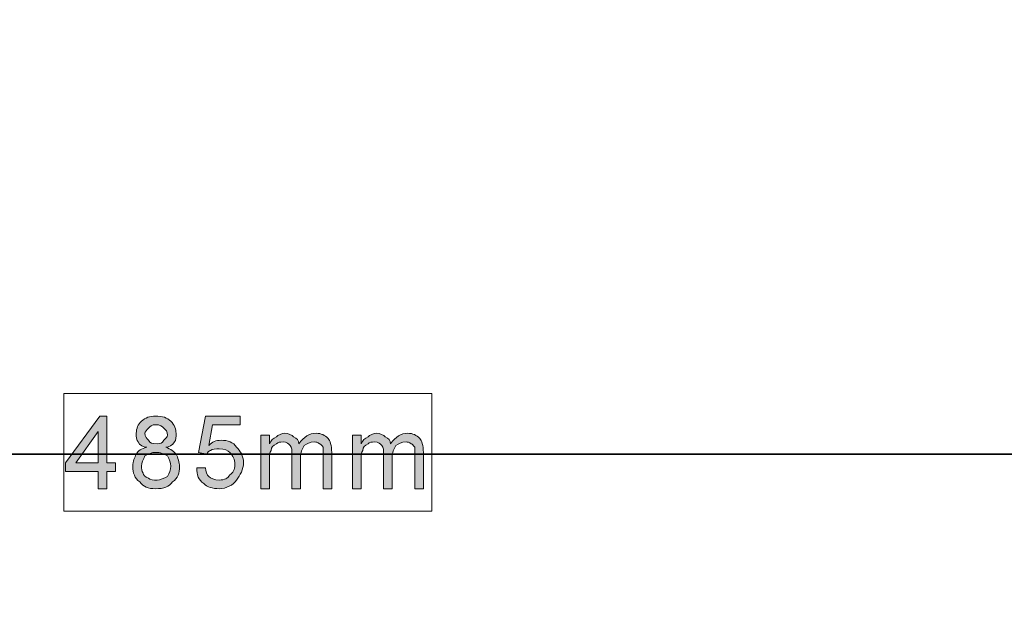
# Model space of a CAD drawing. Units: inches. Extents: x -3 to 423, y -3 to 300.
# Drawn here: x 159 to 205, y 98 to 125 of the extents above; entities that cross this region are included whole.
import ezdxf

# ---------------------------------------------------------------- set-up
doc = ezdxf.new("R2010")
doc.units = ezdxf.units.IN
doc.header["$MEASUREMENT"] = 0
doc.layers.add('レイヤー 1', color=7, linetype='Continuous')
doc.layers.add('レイヤー 2', color=7, linetype='Continuous')

# ---------------------------------------------------------------- blocks, each defined once
blk = doc.blocks.new('block 2')
at = {"layer": 'レイヤー 1', "color": 7, "lineweight": 35}
blk.add_open_spline([(410.045, 16.953), (410.045, 14.203), (407.795, 11.953), (405.045, 11.953), (405.045, 11.953), (15.319, 11.953), (15.319, 11.953), (12.568, 11.953), (10.318, 14.203), (10.318, 16.953), (10.318, 16.953), (10.318, 281.681), (10.318, 281.681), (10.318, 284.431), (12.568, 286.681), (15.319, 286.681), (15.319, 286.681), (405.045, 286.681), (405.045, 286.681), (407.795, 286.681), (410.045, 284.431), (410.045, 281.681), (410.045, 281.681), (410.045, 16.953), (410.045, 16.953)], degree=3, knots=[0, 0, 0, 0, 1, 1, 1, 2, 2, 2, 3, 3, 3, 4, 4, 4, 5, 5, 5, 6, 6, 6, 7, 7, 7, 8, 8, 8, 8], dxfattribs=at)

msp = doc.modelspace()

# ---------------------------------------------------------------- hatches: boundary and pattern name
at = {"layer": 'レイヤー 2'}
h = msp.add_hatch(color=7, dxfattribs=at)
h.dxf.hatch_style = 2
h.paths.add_polyline_path([(162.051, 104.777), (163.083, 106.206), (163.083, 104.777)])
h.paths.add_polyline_path([(163.48, 103.587), (163.48, 104.38), (163.877, 104.38), (163.877, 104.777), (163.48, 104.777), (163.48, 106.92), (163.163, 106.92), (161.576, 104.777), (161.576, 104.38), (163.083, 104.38), (163.083, 103.587)])
h = msp.add_hatch(color=7, dxfattribs=at)
h.dxf.hatch_style = 2
edge = h.paths.add_edge_path()
edge.add_spline(control_points=[(165.226, 105.095), (165.385, 105.174), (165.544, 105.254), (165.702, 105.254), (165.941, 105.254), (166.1, 105.174), (166.259, 105.095), (166.338, 104.936), (166.417, 104.777), (166.417, 104.618), (166.417, 104.459), (166.338, 104.301), (166.259, 104.142), (166.1, 104.063), (165.941, 103.984), (165.782, 103.984), (165.624, 103.984), (165.465, 103.984), (165.385, 104.063), (165.226, 104.142), (165.147, 104.221), (165.147, 104.301), (165.068, 104.38), (165.068, 104.539), (165.068, 104.618), (165.068, 104.777), (165.147, 104.936), (165.226, 105.095)], knot_values=[0, 0, 0, 0, 1, 1, 1, 2, 2, 2, 3, 3, 3, 4, 4, 4, 5, 5, 5, 6, 6, 6, 7, 7, 7, 8, 8, 8, 9, 9, 9, 9], degree=3, periodic=1)
edge = h.paths.add_edge_path()
edge.add_spline(control_points=[(165.385, 106.364), (165.465, 106.444), (165.544, 106.523), (165.702, 106.523), (165.941, 106.523), (166.02, 106.444), (166.1, 106.364), (166.179, 106.285), (166.259, 106.206), (166.259, 106.047), (166.259, 105.968), (166.179, 105.888), (166.1, 105.809), (166.02, 105.65), (165.941, 105.65), (165.782, 105.65), (165.544, 105.65), (165.465, 105.65), (165.385, 105.809), (165.306, 105.888), (165.226, 105.968), (165.226, 106.127), (165.226, 106.206), (165.306, 106.285), (165.385, 106.364)], knot_values=[0, 0, 0, 0, 1, 1, 1, 2, 2, 2, 3, 3, 3, 4, 4, 4, 5, 5, 5, 6, 6, 6, 7, 7, 7, 8, 8, 8, 8], degree=3, periodic=1)
edge = h.paths.add_edge_path()
edge.add_spline(control_points=[(164.83, 105.174), (164.75, 105.015), (164.671, 104.857), (164.671, 104.618), (164.671, 104.301), (164.75, 104.063), (164.989, 103.904), (165.147, 103.666), (165.385, 103.587), (165.702, 103.587), (166.1, 103.587), (166.338, 103.666), (166.496, 103.904), (166.735, 104.063), (166.814, 104.301), (166.814, 104.618), (166.814, 104.777), (166.735, 105.015), (166.655, 105.174), (166.576, 105.254), (166.417, 105.412), (166.179, 105.492), (166.338, 105.492), (166.496, 105.571), (166.576, 105.73), (166.655, 105.809), (166.655, 105.968), (166.655, 106.127), (166.655, 106.285), (166.576, 106.523), (166.417, 106.682), (166.259, 106.841), (166.02, 106.92), (165.702, 106.92), (165.465, 106.92), (165.226, 106.841), (165.068, 106.682), (164.909, 106.523), (164.83, 106.364), (164.83, 106.127), (164.83, 105.968), (164.83, 105.809), (164.909, 105.73), (164.989, 105.571), (165.147, 105.492), (165.306, 105.492), (165.068, 105.412), (164.909, 105.333), (164.83, 105.174)], knot_values=[0, 0, 0, 0, 1, 1, 1, 2, 2, 2, 3, 3, 3, 4, 4, 4, 5, 5, 5, 6, 6, 6, 7, 7, 7, 8, 8, 8, 9, 9, 9, 10, 10, 10, 11, 11, 11, 12, 12, 12, 13, 13, 13, 14, 14, 14, 15, 15, 15, 16, 16, 16, 16], degree=3, periodic=1)
h = msp.add_hatch(color=7, dxfattribs=at)
h.dxf.hatch_style = 2
edge = h.paths.add_edge_path()
edge.add_spline(control_points=[(167.925, 103.824), (168.084, 103.666), (168.322, 103.587), (168.639, 103.587), (168.957, 103.587), (169.275, 103.745), (169.434, 103.984), (169.593, 104.221), (169.751, 104.459), (169.751, 104.777), (169.751, 105.095), (169.593, 105.333), (169.434, 105.492), (169.275, 105.73), (169.036, 105.809), (168.719, 105.809), (168.48, 105.809), (168.322, 105.73), (168.164, 105.571), (168.164, 105.571), (168.322, 106.523), (168.322, 106.523), (168.322, 106.523), (169.593, 106.523), (169.593, 106.523), (169.593, 106.523), (169.593, 106.92), (169.593, 106.92), (169.593, 106.92), (168.005, 106.92), (168.005, 106.92), (168.005, 106.92), (167.687, 105.254), (167.687, 105.254), (167.687, 105.254), (168.084, 105.174), (168.084, 105.174), (168.084, 105.254), (168.164, 105.333), (168.243, 105.333), (168.322, 105.412), (168.48, 105.412), (168.639, 105.412), (168.878, 105.412), (169.036, 105.333), (169.116, 105.254), (169.275, 105.095), (169.354, 104.936), (169.354, 104.698), (169.354, 104.459), (169.275, 104.301), (169.116, 104.221), (169.036, 104.063), (168.878, 103.984), (168.639, 103.984), (168.401, 103.984), (168.243, 104.063), (168.164, 104.142), (168.084, 104.221), (168.005, 104.38), (168.005, 104.539), (168.005, 104.539), (167.608, 104.539), (167.608, 104.539), (167.608, 104.221), (167.687, 103.984), (167.925, 103.824)], knot_values=[0, 0, 0, 0, 1, 1, 1, 2, 2, 2, 3, 3, 3, 4, 4, 4, 5, 5, 5, 6, 6, 6, 7, 7, 7, 8, 8, 8, 9, 9, 9, 10, 10, 10, 11, 11, 11, 12, 12, 12, 13, 13, 13, 14, 14, 14, 15, 15, 15, 16, 16, 16, 17, 17, 17, 18, 18, 18, 19, 19, 19, 20, 20, 20, 21, 21, 21, 22, 22, 22, 22], degree=3, periodic=1)
h = msp.add_hatch(color=7, dxfattribs=at)
h.dxf.hatch_style = 2
edge = h.paths.add_edge_path()
edge.add_spline(control_points=[(170.942, 103.587), (170.942, 103.587), (170.942, 104.857), (170.942, 104.857), (170.942, 105.095), (170.942, 105.254), (171.021, 105.333), (171.021, 105.492), (171.1, 105.571), (171.259, 105.65), (171.339, 105.73), (171.418, 105.73), (171.577, 105.73), (171.735, 105.73), (171.814, 105.65), (171.894, 105.571), (171.973, 105.492), (171.973, 105.333), (171.973, 105.174), (171.973, 105.174), (171.973, 103.587), (171.973, 103.587), (171.973, 103.587), (172.37, 103.587), (172.37, 103.587), (172.37, 103.587), (172.37, 105.015), (172.37, 105.015), (172.37, 105.254), (172.449, 105.412), (172.529, 105.571), (172.688, 105.65), (172.767, 105.73), (173.005, 105.73), (173.085, 105.73), (173.164, 105.73), (173.244, 105.65), (173.323, 105.65), (173.323, 105.571), (173.402, 105.492), (173.402, 105.412), (173.402, 105.254), (173.402, 105.095), (173.402, 105.095), (173.402, 103.587), (173.402, 103.587), (173.402, 103.587), (173.799, 103.587), (173.799, 103.587), (173.799, 103.587), (173.799, 105.254), (173.799, 105.254), (173.799, 105.571), (173.719, 105.809), (173.64, 105.888), (173.482, 106.047), (173.323, 106.127), (173.085, 106.127), (172.767, 106.127), (172.529, 105.968), (172.29, 105.65), (172.29, 105.809), (172.212, 105.888), (172.053, 105.968), (171.973, 106.047), (171.814, 106.127), (171.655, 106.127), (171.498, 106.127), (171.339, 106.047), (171.259, 105.968), (171.1, 105.888), (171.021, 105.809), (170.942, 105.65), (170.942, 105.65), (170.942, 106.047), (170.942, 106.047), (170.942, 106.047), (170.544, 106.047), (170.544, 106.047), (170.544, 106.047), (170.544, 103.587), (170.544, 103.587), (170.544, 103.587), (170.942, 103.587), (170.942, 103.587)], knot_values=[0, 0, 0, 0, 1, 1, 1, 2, 2, 2, 3, 3, 3, 4, 4, 4, 5, 5, 5, 6, 6, 6, 7, 7, 7, 8, 8, 8, 9, 9, 9, 10, 10, 10, 11, 11, 11, 12, 12, 12, 13, 13, 13, 14, 14, 14, 15, 15, 15, 16, 16, 16, 17, 17, 17, 18, 18, 18, 19, 19, 19, 20, 20, 20, 21, 21, 21, 22, 22, 22, 23, 23, 23, 24, 24, 24, 25, 25, 25, 26, 26, 26, 27, 27, 27, 28, 28, 28, 28], degree=3, periodic=1)
h = msp.add_hatch(color=7, dxfattribs=at)
h.dxf.hatch_style = 2
edge = h.paths.add_edge_path()
edge.add_spline(control_points=[(175.148, 103.587), (175.148, 103.587), (175.148, 104.857), (175.148, 104.857), (175.148, 105.095), (175.148, 105.254), (175.228, 105.333), (175.228, 105.492), (175.307, 105.571), (175.466, 105.65), (175.545, 105.73), (175.624, 105.73), (175.783, 105.73), (175.942, 105.73), (176.022, 105.65), (176.101, 105.571), (176.18, 105.492), (176.18, 105.333), (176.18, 105.174), (176.18, 105.174), (176.18, 103.587), (176.18, 103.587), (176.18, 103.587), (176.577, 103.587), (176.577, 103.587), (176.577, 103.587), (176.577, 105.015), (176.577, 105.015), (176.577, 105.254), (176.656, 105.412), (176.736, 105.571), (176.895, 105.65), (176.974, 105.73), (177.212, 105.73), (177.291, 105.73), (177.371, 105.73), (177.45, 105.65), (177.53, 105.65), (177.53, 105.571), (177.609, 105.492), (177.609, 105.412), (177.609, 105.254), (177.609, 105.095), (177.609, 105.095), (177.609, 103.587), (177.609, 103.587), (177.609, 103.587), (178.006, 103.587), (178.006, 103.587), (178.006, 103.587), (178.006, 105.254), (178.006, 105.254), (178.006, 105.571), (177.926, 105.809), (177.847, 105.888), (177.688, 106.047), (177.53, 106.127), (177.291, 106.127), (176.974, 106.127), (176.736, 105.968), (176.497, 105.65), (176.497, 105.809), (176.418, 105.888), (176.259, 105.968), (176.18, 106.047), (176.022, 106.127), (175.863, 106.127), (175.704, 106.127), (175.545, 106.047), (175.466, 105.968), (175.307, 105.888), (175.228, 105.809), (175.148, 105.65), (175.148, 105.65), (175.148, 106.047), (175.148, 106.047), (175.148, 106.047), (174.751, 106.047), (174.751, 106.047), (174.751, 106.047), (174.751, 103.587), (174.751, 103.587), (174.751, 103.587), (175.148, 103.587), (175.148, 103.587)], knot_values=[0, 0, 0, 0, 1, 1, 1, 2, 2, 2, 3, 3, 3, 4, 4, 4, 5, 5, 5, 6, 6, 6, 7, 7, 7, 8, 8, 8, 9, 9, 9, 10, 10, 10, 11, 11, 11, 12, 12, 12, 13, 13, 13, 14, 14, 14, 15, 15, 15, 16, 16, 16, 17, 17, 17, 18, 18, 18, 19, 19, 19, 20, 20, 20, 21, 21, 21, 22, 22, 22, 23, 23, 23, 24, 24, 24, 25, 25, 25, 26, 26, 26, 27, 27, 27, 28, 28, 28, 28], degree=3, periodic=1)

# ---------------------------------------------------------------- linework, layer by layer
at = {"layer": 'レイヤー 2', "lineweight": 0}
for points in [[(161.496, 102.555), (178.402, 102.555), (178.402, 107.952), (161.496, 107.952), (161.496, 102.555)], [(163.48, 103.587), (163.48, 104.38), (163.877, 104.38), (163.877, 104.777), (163.48, 104.777), (163.48, 106.92), (163.163, 106.92), (161.576, 104.777), (161.576, 104.38), (163.083, 104.38), (163.083, 103.587), (163.48, 103.587)], [(162.051, 104.777), (163.083, 106.206), (163.083, 104.777), (162.051, 104.777)]]:
    msp.add_lwpolyline(points, dxfattribs=at)
at = {"layer": 'レイヤー 2', "color": 7, "lineweight": 35}
msp.add_lwpolyline([(88.551, 105.174), (250.237, 105.174)], dxfattribs=at)
at = {"layer": 'レイヤー 2', "lineweight": 0}
for points, knots in [([(164.83, 105.174), (164.75, 105.015), (164.671, 104.857), (164.671, 104.618), (164.671, 104.301), (164.75, 104.063), (164.989, 103.904), (165.147, 103.666), (165.385, 103.587), (165.702, 103.587), (166.1, 103.587), (166.338, 103.666), (166.496, 103.904), (166.735, 104.063), (166.814, 104.301), (166.814, 104.618), (166.814, 104.777), (166.735, 105.015), (166.655, 105.174), (166.576, 105.254), (166.417, 105.412), (166.179, 105.492), (166.338, 105.492), (166.496, 105.571), (166.576, 105.73), (166.655, 105.809), (166.655, 105.968), (166.655, 106.127), (166.655, 106.285), (166.576, 106.523), (166.417, 106.682), (166.259, 106.841), (166.02, 106.92), (165.702, 106.92), (165.465, 106.92), (165.226, 106.841), (165.068, 106.682), (164.909, 106.523), (164.83, 106.364), (164.83, 106.127), (164.83, 105.968), (164.83, 105.809), (164.909, 105.73), (164.989, 105.571), (165.147, 105.492), (165.306, 105.492), (165.068, 105.412), (164.909, 105.333), (164.83, 105.174)], [0, 0, 0, 0, 1, 1, 1, 2, 2, 2, 3, 3, 3, 4, 4, 4, 5, 5, 5, 6, 6, 6, 7, 7, 7, 8, 8, 8, 9, 9, 9, 10, 10, 10, 11, 11, 11, 12, 12, 12, 13, 13, 13, 14, 14, 14, 15, 15, 15, 16, 16, 16, 16]), ([(167.925, 103.824), (168.084, 103.666), (168.322, 103.587), (168.639, 103.587), (168.957, 103.587), (169.275, 103.745), (169.434, 103.984), (169.593, 104.221), (169.751, 104.459), (169.751, 104.777), (169.751, 105.095), (169.593, 105.333), (169.434, 105.492), (169.275, 105.73), (169.036, 105.809), (168.719, 105.809), (168.48, 105.809), (168.322, 105.73), (168.164, 105.571), (168.164, 105.571), (168.322, 106.523), (168.322, 106.523), (168.322, 106.523), (169.593, 106.523), (169.593, 106.523), (169.593, 106.523), (169.593, 106.92), (169.593, 106.92), (169.593, 106.92), (168.005, 106.92), (168.005, 106.92), (168.005, 106.92), (167.687, 105.254), (167.687, 105.254), (167.687, 105.254), (168.084, 105.174), (168.084, 105.174), (168.084, 105.254), (168.164, 105.333), (168.243, 105.333), (168.322, 105.412), (168.48, 105.412), (168.639, 105.412), (168.878, 105.412), (169.036, 105.333), (169.116, 105.254), (169.275, 105.095), (169.354, 104.936), (169.354, 104.698), (169.354, 104.459), (169.275, 104.301), (169.116, 104.221), (169.036, 104.063), (168.878, 103.984), (168.639, 103.984), (168.401, 103.984), (168.243, 104.063), (168.164, 104.142), (168.084, 104.221), (168.005, 104.38), (168.005, 104.539), (168.005, 104.539), (167.608, 104.539), (167.608, 104.539), (167.608, 104.221), (167.687, 103.984), (167.925, 103.824)], [0, 0, 0, 0, 1, 1, 1, 2, 2, 2, 3, 3, 3, 4, 4, 4, 5, 5, 5, 6, 6, 6, 7, 7, 7, 8, 8, 8, 9, 9, 9, 10, 10, 10, 11, 11, 11, 12, 12, 12, 13, 13, 13, 14, 14, 14, 15, 15, 15, 16, 16, 16, 17, 17, 17, 18, 18, 18, 19, 19, 19, 20, 20, 20, 21, 21, 21, 22, 22, 22, 22]), ([(165.385, 106.364), (165.465, 106.444), (165.544, 106.523), (165.702, 106.523), (165.941, 106.523), (166.02, 106.444), (166.1, 106.364), (166.179, 106.285), (166.259, 106.206), (166.259, 106.047), (166.259, 105.968), (166.179, 105.888), (166.1, 105.809), (166.02, 105.65), (165.941, 105.65), (165.782, 105.65), (165.544, 105.65), (165.465, 105.65), (165.385, 105.809), (165.306, 105.888), (165.226, 105.968), (165.226, 106.127), (165.226, 106.206), (165.306, 106.285), (165.385, 106.364)], [0, 0, 0, 0, 1, 1, 1, 2, 2, 2, 3, 3, 3, 4, 4, 4, 5, 5, 5, 6, 6, 6, 7, 7, 7, 8, 8, 8, 8]), ([(170.942, 103.587), (170.942, 103.587), (170.942, 104.857), (170.942, 104.857), (170.942, 105.095), (170.942, 105.254), (171.021, 105.333), (171.021, 105.492), (171.1, 105.571), (171.259, 105.65), (171.339, 105.73), (171.418, 105.73), (171.577, 105.73), (171.735, 105.73), (171.814, 105.65), (171.894, 105.571), (171.973, 105.492), (171.973, 105.333), (171.973, 105.174), (171.973, 105.174), (171.973, 103.587), (171.973, 103.587), (171.973, 103.587), (172.37, 103.587), (172.37, 103.587), (172.37, 103.587), (172.37, 105.015), (172.37, 105.015), (172.37, 105.254), (172.449, 105.412), (172.529, 105.571), (172.688, 105.65), (172.767, 105.73), (173.005, 105.73), (173.085, 105.73), (173.164, 105.73), (173.244, 105.65), (173.323, 105.65), (173.323, 105.571), (173.402, 105.492), (173.402, 105.412), (173.402, 105.254), (173.402, 105.095), (173.402, 105.095), (173.402, 103.587), (173.402, 103.587), (173.402, 103.587), (173.799, 103.587), (173.799, 103.587), (173.799, 103.587), (173.799, 105.254), (173.799, 105.254), (173.799, 105.571), (173.719, 105.809), (173.64, 105.888), (173.482, 106.047), (173.323, 106.127), (173.085, 106.127), (172.767, 106.127), (172.529, 105.968), (172.29, 105.65), (172.29, 105.809), (172.212, 105.888), (172.053, 105.968), (171.973, 106.047), (171.814, 106.127), (171.655, 106.127), (171.498, 106.127), (171.339, 106.047), (171.259, 105.968), (171.1, 105.888), (171.021, 105.809), (170.942, 105.65), (170.942, 105.65), (170.942, 106.047), (170.942, 106.047), (170.942, 106.047), (170.544, 106.047), (170.544, 106.047), (170.544, 106.047), (170.544, 103.587), (170.544, 103.587), (170.544, 103.587), (170.942, 103.587), (170.942, 103.587)], [0, 0, 0, 0, 1, 1, 1, 2, 2, 2, 3, 3, 3, 4, 4, 4, 5, 5, 5, 6, 6, 6, 7, 7, 7, 8, 8, 8, 9, 9, 9, 10, 10, 10, 11, 11, 11, 12, 12, 12, 13, 13, 13, 14, 14, 14, 15, 15, 15, 16, 16, 16, 17, 17, 17, 18, 18, 18, 19, 19, 19, 20, 20, 20, 21, 21, 21, 22, 22, 22, 23, 23, 23, 24, 24, 24, 25, 25, 25, 26, 26, 26, 27, 27, 27, 28, 28, 28, 28]), ([(175.148, 103.587), (175.148, 103.587), (175.148, 104.857), (175.148, 104.857), (175.148, 105.095), (175.148, 105.254), (175.228, 105.333), (175.228, 105.492), (175.307, 105.571), (175.466, 105.65), (175.545, 105.73), (175.624, 105.73), (175.783, 105.73), (175.942, 105.73), (176.022, 105.65), (176.101, 105.571), (176.18, 105.492), (176.18, 105.333), (176.18, 105.174), (176.18, 105.174), (176.18, 103.587), (176.18, 103.587), (176.18, 103.587), (176.577, 103.587), (176.577, 103.587), (176.577, 103.587), (176.577, 105.015), (176.577, 105.015), (176.577, 105.254), (176.656, 105.412), (176.736, 105.571), (176.895, 105.65), (176.974, 105.73), (177.212, 105.73), (177.291, 105.73), (177.371, 105.73), (177.45, 105.65), (177.53, 105.65), (177.53, 105.571), (177.609, 105.492), (177.609, 105.412), (177.609, 105.254), (177.609, 105.095), (177.609, 105.095), (177.609, 103.587), (177.609, 103.587), (177.609, 103.587), (178.006, 103.587), (178.006, 103.587), (178.006, 103.587), (178.006, 105.254), (178.006, 105.254), (178.006, 105.571), (177.926, 105.809), (177.847, 105.888), (177.688, 106.047), (177.53, 106.127), (177.291, 106.127), (176.974, 106.127), (176.736, 105.968), (176.497, 105.65), (176.497, 105.809), (176.418, 105.888), (176.259, 105.968), (176.18, 106.047), (176.022, 106.127), (175.863, 106.127), (175.704, 106.127), (175.545, 106.047), (175.466, 105.968), (175.307, 105.888), (175.228, 105.809), (175.148, 105.65), (175.148, 105.65), (175.148, 106.047), (175.148, 106.047), (175.148, 106.047), (174.751, 106.047), (174.751, 106.047), (174.751, 106.047), (174.751, 103.587), (174.751, 103.587), (174.751, 103.587), (175.148, 103.587), (175.148, 103.587)], [0, 0, 0, 0, 1, 1, 1, 2, 2, 2, 3, 3, 3, 4, 4, 4, 5, 5, 5, 6, 6, 6, 7, 7, 7, 8, 8, 8, 9, 9, 9, 10, 10, 10, 11, 11, 11, 12, 12, 12, 13, 13, 13, 14, 14, 14, 15, 15, 15, 16, 16, 16, 17, 17, 17, 18, 18, 18, 19, 19, 19, 20, 20, 20, 21, 21, 21, 22, 22, 22, 23, 23, 23, 24, 24, 24, 25, 25, 25, 26, 26, 26, 27, 27, 27, 28, 28, 28, 28]), ([(165.226, 105.095), (165.385, 105.174), (165.544, 105.254), (165.702, 105.254), (165.941, 105.254), (166.1, 105.174), (166.259, 105.095), (166.338, 104.936), (166.417, 104.777), (166.417, 104.618), (166.417, 104.459), (166.338, 104.301), (166.259, 104.142), (166.1, 104.063), (165.941, 103.984), (165.782, 103.984), (165.624, 103.984), (165.465, 103.984), (165.385, 104.063), (165.226, 104.142), (165.147, 104.221), (165.147, 104.301), (165.068, 104.38), (165.068, 104.539), (165.068, 104.618), (165.068, 104.777), (165.147, 104.936), (165.226, 105.095)], [0, 0, 0, 0, 1, 1, 1, 2, 2, 2, 3, 3, 3, 4, 4, 4, 5, 5, 5, 6, 6, 6, 7, 7, 7, 8, 8, 8, 9, 9, 9, 9])]:
    msp.add_open_spline(points, degree=3, knots=knots, dxfattribs=at)

# ---------------------------------------------------------------- block references
at = {"layer": 'レイヤー 1'}
msp.add_blockref('block 2', (0, 0), dxfattribs=at)

doc.saveas('drawing.dxf')
